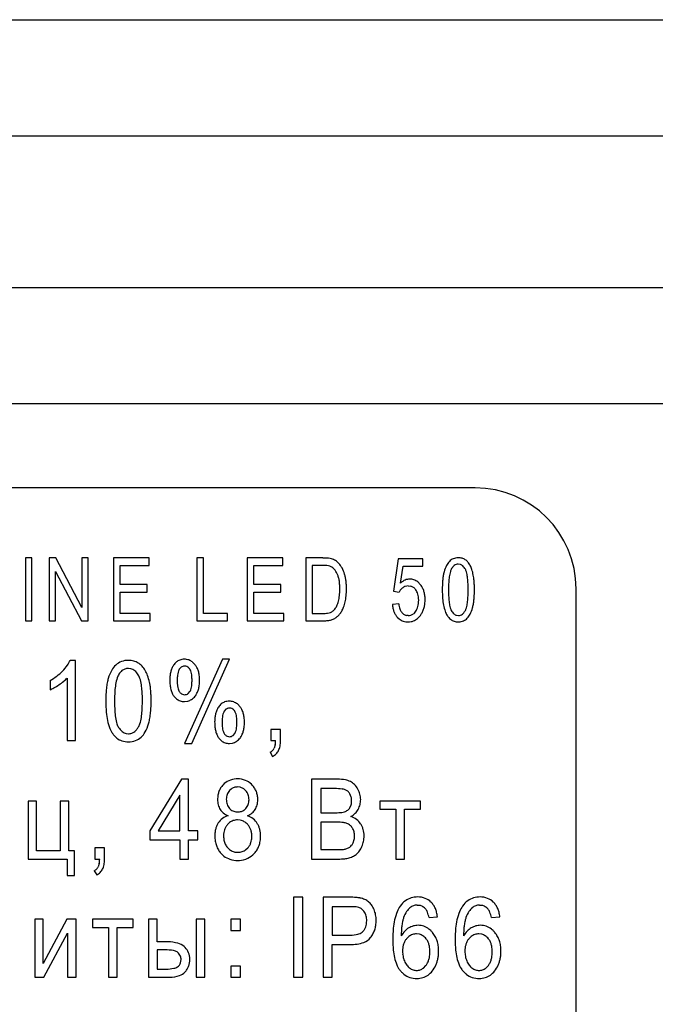
# Model space of a CAD drawing. Units: millimetres. Extents: x 0 to 594, y 0 to 420.
# Drawn here: x 116 to 124, y 215 to 227 of the extents above; entities that cross this region are included whole.
import ezdxf

# ---------------------------------------------------------------- set-up
doc = ezdxf.new("R2010")
doc.units = ezdxf.units.MM
doc.linetypes.add('K5LT_BASIC', pattern=[0])
doc.layers.add('Системный слой', color=7, linetype='Continuous')

# ---------------------------------------------------------------- blocks, each defined once
blk = doc.blocks.new('U34')
at = {"layer": 'Системный слой', "color": 5, "linetype": 'K5LT_BASIC', "lineweight": 30, "true_color": 0x0000ff}
blk.add_line((82.309, 227.121), (170.909, 227.121), dxfattribs=at)
blk = doc.blocks.new('U36')
at = {"layer": 'Системный слой', "color": 5, "linetype": 'K5LT_BASIC', "lineweight": 30, "true_color": 0x0000ff}
blk.add_line((82.309, 223.941), (170.309, 223.941), dxfattribs=at)
blk = doc.blocks.new('U38')
at = {"layer": 'Системный слой', "color": 5, "linetype": 'K5LT_BASIC', "lineweight": 30, "true_color": 0x0000ff}
blk.add_line((82.309, 222.561), (158.54, 222.561), dxfattribs=at)
blk = doc.blocks.new('U40')
at = {"layer": 'Системный слой', "color": 5, "linetype": 'K5LT_BASIC', "lineweight": 30, "true_color": 0x0000ff}
blk.add_line((82.309, 225.741), (170.309, 225.741), dxfattribs=at)

msp = doc.modelspace()

# ---------------------------------------------------------------- linework, layer by layer
at = {"layer": 'Системный слой', "color": 5, "linetype": 'K5LT_BASIC', "lineweight": 30, "true_color": 0x0000ff}
for p, q in [((121.7092, 221.5609), (101.3092, 221.5609)), ((116.4428, 220.7275), (116.3655, 220.7275)), ((116.3655, 220.7275), (116.3655, 219.9813)), ((116.4428, 219.9813), (116.4428, 220.7275)), ((116.7274, 220.7275), (116.6481, 220.7275)), ((116.6481, 220.7275), (116.6481, 219.9813)), ((117.0365, 220.141), (116.7274, 220.7275)), ((117.0365, 220.7275), (117.0365, 220.141)), ((117.1106, 220.7275), (117.0365, 220.7275)), ((117.1106, 219.9813), (117.1106, 220.7275)), ((117.4132, 220.7275), (117.4132, 219.9813)), ((117.8355, 220.7275), (117.4132, 220.7275)), ((117.8355, 220.6396), (117.8355, 220.7275)), ((118.4028, 220.7275), (118.4028, 219.9813)), ((118.48, 220.7275), (118.4028, 220.7275)), ((118.48, 220.0692), (118.48, 220.7275)), ((119.0007, 220.7275), (119.0007, 219.9813)), ((119.423, 220.7275), (119.0007, 220.7275)), ((119.423, 220.6396), (119.423, 220.7275)), ((119.6971, 220.7275), (119.6971, 219.9813)), ((119.8987, 220.7275), (119.6971, 220.7275)), ((120.7957, 220.7179), (120.7385, 220.3348)), ((121.0867, 220.7179), (120.7957, 220.7179)), ((121.0867, 220.6301), (121.0867, 220.7179)), ((121.5095, 220.7306), (121.5047, 220.7306)), ((116.7222, 220.5678), (117.0313, 219.9813)), ((116.7222, 219.9813), (116.7222, 220.5678)), ((117.4905, 220.6396), (117.8355, 220.6396)), ((117.4905, 220.411), (117.4905, 220.6396)), ((119.078, 220.411), (119.078, 220.6396)), ((119.078, 220.6396), (119.423, 220.6396)), ((119.8975, 220.6396), (119.7744, 220.6396)), ((119.7744, 220.6396), (119.7744, 220.0692)), ((120.8212, 220.4301), (120.8523, 220.6301)), ((120.8523, 220.6301), (121.0867, 220.6301)), ((121.4584, 220.6368), (121.4294, 220.601)), ((121.5335, 220.6504), (121.5087, 220.6544)), ((121.0613, 220.4078), (121.0261, 220.4441)), ((117.8133, 220.411), (117.4905, 220.411)), ((117.4905, 220.3232), (117.8133, 220.3232)), ((117.4905, 220.0692), (117.4905, 220.3232)), ((117.8133, 220.3232), (117.8133, 220.411)), ((119.4008, 220.411), (119.078, 220.411)), ((119.078, 220.3232), (119.4008, 220.3232)), ((119.078, 220.0692), (119.078, 220.3232)), ((119.4008, 220.3232), (119.4008, 220.411)), ((120.7385, 220.3348), (120.8063, 220.3221)), ((120.913, 220.3962), (120.9453, 220.392)), ((122.9092, 210.3609), (122.9092, 220.3609)), ((120.801, 220.1845), (120.7258, 220.1771)), ((121.0021, 220.0935), (120.9757, 220.0652)), ((116.3655, 219.9813), (116.4428, 219.9813)), ((116.6481, 219.9813), (116.7222, 219.9813)), ((117.0313, 219.9813), (117.1106, 219.9813)), ((117.4132, 219.9813), (117.8493, 219.9813)), ((117.8493, 220.0692), (117.4905, 220.0692)), ((117.8493, 219.9813), (117.8493, 220.0692)), ((118.4028, 219.9813), (118.7679, 219.9813)), ((118.7679, 220.0692), (118.48, 220.0692)), ((118.7679, 219.9813), (118.7679, 220.0692)), ((119.0007, 219.9813), (119.4368, 219.9813)), ((119.4368, 220.0692), (119.078, 220.0692)), ((119.4368, 219.9813), (119.4368, 220.0692)), ((119.6971, 219.9813), (119.9082, 219.9813)), ((119.7744, 220.0692), (119.8995, 220.0692)), ((120.783, 220.0247), (120.8058, 220.0036)), ((120.9139, 220.0438), (120.8952, 220.0455)), ((121.4864, 220.0473), (121.5095, 220.0438)), ((121.5095, 219.9686), (121.516, 219.9688)), ((116.9624, 219.512), (116.8969, 219.512)), ((116.9624, 218.5595), (116.9624, 219.512)), ((118.7095, 219.5247), (118.2581, 218.5245)), ((118.342, 218.5245), (118.7923, 219.5247)), ((118.7923, 219.5247), (118.7095, 219.5247)), ((117.6206, 219.4117), (117.5894, 219.4157)), ((118.2152, 219.4293), (118.1943, 219.4061)), ((118.272, 219.4427), (118.2575, 219.4442)), ((118.3827, 219.4601), (118.3511, 219.4922)), ((116.6587, 219.2738), (116.6587, 219.1612)), ((116.8608, 219.3017), (116.8608, 218.5595)), ((118.1308, 219.0865), (118.1621, 219.0549)), ((118.2449, 219.1046), (118.2575, 219.1035)), ((118.3004, 219.1183), (118.3202, 219.1405)), ((118.2558, 219.023), (118.2942, 219.0276)), ((118.7484, 218.9308), (118.7277, 218.9077)), ((118.8057, 218.9442), (118.7912, 218.9458)), ((118.9161, 218.9616), (118.8844, 218.9939)), ((119.2812, 218.6918), (119.2812, 218.5595)), ((119.3966, 218.6918), (119.2812, 218.6918)), ((119.3966, 218.5595), (119.3966, 218.6918)), ((117.5614, 218.6434), (117.5905, 218.6399)), ((118.6642, 218.588), (118.6955, 218.5563)), ((118.7779, 218.6061), (118.7906, 218.605)), ((118.8339, 218.6199), (118.8536, 218.642)), ((116.8608, 218.5595), (116.9624, 218.5595)), ((118.2581, 218.5245), (118.342, 218.5245)), ((118.7889, 218.5245), (118.8277, 218.5291)), ((119.2812, 218.5595), (119.3386, 218.5595)), ((119.3335, 218.5071), (119.3214, 218.4685)), ((119.2749, 218.4208), (119.3034, 218.3711)), ((118.2208, 218.1009), (117.8429, 217.4861)), ((118.3033, 218.1009), (118.2208, 218.1009)), ((118.3033, 217.4861), (118.3033, 218.1009)), ((118.8866, 218.1041), (118.8706, 218.1037)), ((119.7659, 218.1009), (119.7659, 217.1516)), ((120.0755, 218.1009), (119.7659, 218.1009)), ((118.8099, 217.9821), (118.7912, 217.9644)), ((118.9157, 218.0051), (118.888, 218.0078)), ((119.06, 218.0311), (119.051, 218.0407)), ((120.0397, 217.9888), (119.8749, 217.9888)), ((119.8749, 217.9888), (119.8749, 217.702)), ((118.2017, 217.9116), (117.9427, 217.4861)), ((118.2017, 217.4861), (118.2017, 217.9116)), ((120.2361, 217.8873), (120.221, 217.9253)), ((116.4999, 217.8395), (116.3983, 217.8395)), ((116.3983, 217.8395), (116.3983, 217.1516)), ((116.4999, 217.2479), (116.4999, 217.8395)), ((116.882, 217.8395), (116.7804, 217.8395)), ((116.7804, 217.8395), (116.7804, 217.2479)), ((116.882, 217.2479), (116.882, 217.8395)), ((118.9675, 217.7364), (118.9849, 217.7528)), ((120.2199, 217.7591), (120.2358, 217.7972)), ((121.0613, 217.8395), (120.5766, 217.8395)), ((120.5766, 217.8395), (120.5766, 217.7432)), ((121.0613, 217.7432), (121.0613, 217.8395)), ((118.8799, 217.7117), (118.8892, 217.7115)), ((119.8749, 217.702), (120.0532, 217.702)), ((120.5766, 217.7432), (120.7682, 217.7432)), ((120.7682, 217.7432), (120.7682, 217.1516)), ((120.8698, 217.1516), (120.8698, 217.7432)), ((120.8698, 217.7432), (121.0613, 217.7432)), ((118.7915, 217.5849), (118.7669, 217.5612)), ((118.9193, 217.6132), (118.886, 217.6162)), ((120.0656, 217.5898), (119.8749, 217.5898)), ((119.8749, 217.5898), (119.8749, 217.2638)), ((117.8429, 217.4861), (117.8429, 217.3792)), ((117.9427, 217.4861), (118.2017, 217.4861)), ((118.4144, 217.4861), (118.3033, 217.4861)), ((118.4144, 217.3792), (118.4144, 217.4861)), ((117.191, 217.2839), (117.191, 217.1516)), ((117.3064, 217.2839), (117.191, 217.2839)), ((117.3064, 217.1516), (117.3064, 217.2839)), ((117.8429, 217.3792), (118.2017, 217.3792)), ((118.2017, 217.3792), (118.2017, 217.1516)), ((118.3033, 217.1516), (118.3033, 217.3792)), ((118.3033, 217.3792), (118.4144, 217.3792)), ((118.9866, 217.2636), (119.0092, 217.285)), ((120.2602, 217.3464), (120.2729, 217.384)), ((116.7804, 217.2479), (116.4999, 217.2479)), ((116.9476, 217.2479), (116.882, 217.2479)), ((116.9476, 216.9569), (116.9476, 217.2479)), ((118.6907, 217.2183), (118.7237, 217.1878)), ((119.8749, 217.2638), (120.0811, 217.2638)), ((116.3983, 217.1516), (116.864, 217.1516)), ((116.864, 217.1516), (116.864, 216.9569)), ((117.191, 217.1516), (117.2484, 217.1516)), ((117.2433, 217.0993), (117.2312, 217.0606)), ((118.2017, 217.1516), (118.3033, 217.1516)), ((118.8886, 217.1357), (118.9077, 217.1363)), ((119.7659, 217.1516), (120.0807, 217.1516)), ((120.7682, 217.1516), (120.8698, 217.1516)), ((116.864, 216.9569), (116.9476, 216.9569)), ((117.1846, 217.013), (117.2132, 216.9632)), ((119.5511, 216.6984), (119.5511, 215.7491)), ((119.6601, 216.6984), (119.5511, 216.6984)), ((119.6601, 215.7491), (119.6601, 216.6984)), ((119.9024, 216.6984), (119.9024, 215.7491)), ((120.2142, 216.6984), (119.9024, 216.6984)), ((120.0115, 216.5862), (120.0115, 216.2475)), ((120.2233, 216.5862), (120.0115, 216.5862)), ((121.0206, 216.6053), (121.0496, 216.6022)), ((121.1862, 216.6381), (121.1839, 216.6403)), ((121.7614, 216.6053), (121.7904, 216.6022)), ((121.927, 216.6381), (121.9248, 216.6403)), ((121.1608, 216.456), (121.2613, 216.4656)), ((121.9016, 216.456), (122.0022, 216.4656)), ((116.5782, 216.437), (116.4766, 216.437)), ((116.4766, 216.437), (116.4766, 215.7491)), ((116.8598, 216.437), (116.5782, 215.9123)), ((116.5782, 215.9123), (116.5782, 216.437)), ((116.9687, 216.437), (116.8598, 216.437)), ((116.9687, 215.7491), (116.9687, 216.437)), ((117.1635, 216.437), (117.1635, 216.3407)), ((117.6482, 216.437), (117.1635, 216.437)), ((117.6482, 216.3407), (117.6482, 216.437)), ((117.8292, 216.437), (117.8292, 215.7491)), ((117.9308, 216.437), (117.8292, 216.437)), ((117.9308, 216.1682), (117.9308, 216.437)), ((118.4959, 216.437), (118.3943, 216.437)), ((118.3943, 216.437), (118.3943, 215.7491)), ((118.4959, 215.7491), (118.4959, 216.437)), ((118.806, 216.437), (118.806, 216.3047)), ((118.9214, 216.437), (118.806, 216.437)), ((118.9214, 216.3047), (118.9214, 216.437)), ((116.5862, 215.7491), (116.8671, 216.2705)), ((116.8671, 216.2705), (116.8671, 215.7491)), ((117.1635, 216.3407), (117.355, 216.3407)), ((117.355, 216.3407), (117.355, 215.7491)), ((117.4566, 215.7491), (117.4566, 216.3407)), ((117.4566, 216.3407), (117.6482, 216.3407)), ((118.806, 216.3047), (118.9214, 216.3047)), ((120.0115, 216.2475), (120.2256, 216.2475)), ((120.3649, 216.2826), (120.3755, 216.292)), ((120.9213, 216.2316), (120.8941, 216.2052)), ((121.0469, 216.2582), (121.0109, 216.2624)), ((121.6621, 216.2316), (121.6349, 216.2052)), ((121.7878, 216.2582), (121.7517, 216.2624)), ((118.0587, 216.1682), (117.9308, 216.1682)), ((120.0115, 216.1354), (120.2235, 216.1354)), ((120.0115, 215.7491), (120.0115, 216.1354)), ((118.0506, 216.0719), (117.9308, 216.0719)), ((117.9308, 216.0719), (117.9308, 215.8454)), ((118.2078, 215.9993), (118.1848, 216.0359)), ((118.2101, 215.9198), (118.2155, 215.9573)), ((118.3192, 215.9576), (118.318, 215.9829)), ((118.806, 215.8814), (118.806, 215.7491)), ((118.9214, 215.8814), (118.806, 215.8814)), ((118.9214, 215.7491), (118.9214, 215.8814)), ((121.094, 215.857), (121.1248, 215.8888)), ((121.8349, 215.857), (121.8657, 215.8888)), ((117.9308, 215.8454), (118.0371, 215.8454)), ((116.4766, 215.7491), (116.5862, 215.7491)), ((116.8671, 215.7491), (116.9687, 215.7491)), ((117.355, 215.7491), (117.4566, 215.7491)), ((117.8292, 215.7491), (118.082, 215.7491)), ((118.3943, 215.7491), (118.4959, 215.7491)), ((118.806, 215.7491), (118.9214, 215.7491)), ((119.5511, 215.7491), (119.6601, 215.7491)), ((119.9024, 215.7491), (120.0115, 215.7491))]:
    msp.add_line(p, q, dxfattribs=at)
for centre, radius, start, end in [((121.7092, 220.3609), 1.2, 0, 90), ((119.8987, 220.0637), 0.6637, 84.14353, 90), ((119.9461, 220.5261), 0.199, 73.4364, 84.14353), ((119.9497, 220.5361), 0.1883, 58.08303, 73.63494), ((119.9493, 220.5354), 0.1891, 42.56254, 58.08303), ((121.5384, 220.5531), 0.1897, 135.44866, 153.04782), ((121.5054, 220.5887), 0.1413, 113.60596, 136.34135), ((121.5087, 220.581), 0.1496, 91.52143, 113.60596), ((121.5095, 220.5721), 0.1585, 73.47047, 90), ((121.5182, 220.6012), 0.1282, 55.0737, 73.47047), ((121.5106, 220.5822), 0.1482, 40.3141, 56.88396), ((121.4703, 220.548), 0.201, 26.10017, 40.3141), ((119.8975, 220.1881), 0.4516, 81.34185, 90), ((119.9487, 220.524), 0.1118, 63.88657, 81.34185), ((119.947, 220.5218), 0.1145, 40.51516, 63.63719), ((119.8439, 220.4337), 0.2501, 24.92829, 40.51516), ((119.8975, 220.4859), 0.2608, 28.19863, 42.86287), ((119.7934, 220.4302), 0.3788, 16.04244, 28.19863), ((121.7783, 220.4446), 0.4539, 165.10416, 170.28901), ((121.7168, 220.4624), 0.3899, 153.04782, 165.2995), ((121.8742, 220.4348), 0.4775, 164.10392, 171.67516), ((121.584, 220.5174), 0.1757, 151.60901, 164.10392), ((121.5082, 220.5749), 0.0795, 109.28139, 128.77287), ((121.5087, 220.5732), 0.0812, 90, 109.28139), ((121.5084, 220.5766), 0.0779, 45.85853, 71.17555), ((121.4482, 220.5147), 0.1643, 28.49461, 45.85853), ((121.4714, 220.5243), 0.1393, 15.61981, 29.55319), ((121.1696, 220.4399), 0.4527, 7.90378, 15.61981), ((121.3755, 220.4944), 0.3098, 17.94245, 27.29691), ((121.1584, 220.4241), 0.538, 10.8471, 17.94245), ((119.8845, 220.4468), 0.2078, 16.90648, 26.36275), ((119.7389, 220.4025), 0.3601, 9.72552, 16.90648), ((119.6268, 220.3833), 0.4738, 4.24636, 9.72552), ((119.7142, 220.4001), 0.4634, 11.96513, 16.90438), ((119.6078, 220.3776), 0.572, 7.52004, 11.96513), ((119.5404, 220.3687), 0.64, 3.54432, 7.52004), ((120.9585, 220.2744), 0.2076, 112.79462, 131.40763), ((120.932, 220.3376), 0.139, 90, 112.79462), ((120.932, 220.3239), 0.1527, 70.94442, 90), ((120.9323, 220.3248), 0.1518, 51.83084, 70.94442), ((122.2832, 220.3727), 0.9642, 174.29605, 177.45705), ((122.0798, 220.393), 0.7598, 170.28901, 174.29605), ((122.9352, 220.3491), 1.5427, 176.5939, 180), ((122.134, 220.3968), 0.74, 171.67516, 176.5939), ((120.8818, 220.4), 0.7432, 3.16543, 7.90378), ((119.9616, 220.3491), 1.6649, 0, 3.16543), ((121.2517, 220.4332), 0.4448, 7.68512, 11.95626), ((120.9139, 220.3876), 0.7856, 4.47159, 7.68512), ((120.686, 220.3698), 1.0142, 1.98059, 4.47159), ((119.3129, 220.36), 0.7885, 0, 4.24636), ((119.2656, 220.36), 0.8358, 357.10462, 0), ((119.3755, 220.3585), 0.8052, 0, 3.54432), ((119.3196, 220.3585), 0.8612, 357.17491, 0), ((120.944, 220.2551), 0.1531, 140.64825, 154.06085), ((120.9274, 220.2687), 0.1318, 126.18332, 140.64825), ((120.9126, 220.2917), 0.1044, 108.48881, 127.07498), ((120.913, 220.2907), 0.1055, 90, 108.48881), ((120.9187, 220.2966), 0.099, 54.44971, 74.41208), ((120.9068, 220.28), 0.1195, 36.29262, 54.44971), ((120.8921, 220.2653), 0.1401, 25.99431, 37.56456), ((120.8583, 220.2488), 0.1776, 15.72324, 25.99431), ((120.8903, 220.2722), 0.2183, 27.365, 38.40965), ((120.8647, 220.259), 0.2471, 16.98582, 27.365), ((120.8329, 220.2493), 0.2804, 7.80151, 16.98582), ((122.8082, 220.3494), 1.4897, 177.45705, 180), ((122.6318, 220.3494), 1.3133, 180, 184.57351), ((123.1144, 220.3491), 1.7218, 180, 183.06126), ((119.9659, 220.3491), 1.6606, 356.83491, 0), ((120.2937, 220.3494), 1.4068, 357.32786, 0), ((120.0964, 220.3494), 1.6042, 0, 1.98059), ((119.7585, 220.2987), 0.3375, 335.57893, 345.68182), ((119.7101, 220.3142), 0.3882, 345.23321, 349.82032), ((119.5696, 220.3394), 0.531, 349.82032, 353.74242), ((119.4813, 220.3491), 0.6198, 353.74242, 357.10462), ((119.6371, 220.3314), 0.5423, 339.74937, 346.71861), ((119.676, 220.3231), 0.5026, 346.6139, 350.5172), ((119.5584, 220.3428), 0.6218, 350.5172, 354.02611), ((119.4873, 220.3502), 0.6932, 354.02611, 357.17491), ((120.8252, 220.2395), 0.2121, 7.0761, 15.72324), ((120.7215, 220.2266), 0.3165, 0, 7.0761), ((120.6949, 220.2266), 0.3431, 353.12895, 0), ((120.7259, 220.2346), 0.3883, 0, 7.80151), ((120.7009, 220.2346), 0.4134, 353.01043, 0), ((122.0305, 220.3013), 0.7101, 184.57351, 190.79461), ((122.1682, 220.2985), 0.7743, 183.06126, 187.62706), ((120.8734, 220.2989), 0.7517, 352.12994, 356.83491), ((120.9437, 220.3085), 0.7554, 349.99502, 354.05798), ((120.7605, 220.3276), 0.9396, 354.05798, 357.32786), ((119.9261, 220.2258), 0.1576, 294.04461, 307.00186), ((119.9489, 220.1955), 0.1196, 307.00186, 321.88134), ((119.8982, 220.2353), 0.1841, 321.88327, 335.57893), ((119.8713, 220.2422), 0.2917, 321.00901, 330.31893), ((119.8468, 220.254), 0.3188, 330.65643, 339.74937), ((121.0844, 220.2045), 0.3597, 184.36184, 191.84749), ((120.9927, 220.1852), 0.2659, 191.84749, 200.55605), ((120.9651, 220.1749), 0.2364, 200.55605, 210.31824), ((121.1496, 220.2264), 0.3511, 186.84385, 192.58343), ((121.0239, 220.1983), 0.2223, 192.58343, 199.79888), ((120.9814, 220.183), 0.1771, 199.79888, 208.80709), ((120.9316, 220.1557), 0.1204, 208.80709, 219.74023), ((120.8694, 220.1883), 0.163, 324.45877, 335.22178), ((120.8335, 220.2048), 0.2025, 335.22178, 344.87384), ((120.7995, 220.214), 0.2378, 344.87384, 353.12895), ((120.8297, 220.2088), 0.2812, 327.89212, 336.70802), ((120.8088, 220.2178), 0.304, 336.70802, 345.18675), ((120.7836, 220.2245), 0.33, 345.18675, 353.01043), ((121.8288, 220.2628), 0.5047, 190.79461, 199.48603), ((121.5929, 220.1794), 0.2545, 199.48603, 211.73824), ((121.8706, 220.2587), 0.474, 187.62706, 195.03047), ((121.5544, 220.1738), 0.1466, 195.03047, 208.36301), ((121.5715, 220.188), 0.1685, 209.86821, 227.04725), ((121.4291, 220.1951), 0.1871, 321.31006, 330.89342), ((121.4639, 220.1752), 0.147, 331.0742, 344.54877), ((121.1594, 220.2594), 0.463, 344.54877, 352.12994), ((121.3337, 220.2229), 0.3554, 332.85032, 345.81559), ((121.2198, 220.2598), 0.475, 344.87077, 349.99502), ((119.8995, 220.4822), 0.413, 270, 277.9649), ((119.9082, 220.3679), 0.3866, 270, 277.80624), ((119.9359, 220.2224), 0.1507, 277.9649, 291.17099), ((119.9286, 220.2191), 0.2364, 277.80624, 287.79331), ((119.9362, 220.2081), 0.2236, 286.79798, 297.93714), ((119.9685, 220.1473), 0.1548, 297.93714, 311.33619), ((119.9458, 220.1818), 0.1958, 309.63887, 321.00901), ((120.9417, 220.1612), 0.2093, 210.31824, 220.69383), ((120.903, 220.1291), 0.1587, 232.25842, 252.10396), ((120.9239, 220.1541), 0.1135, 221.64365, 239.37522), ((120.914, 220.1635), 0.1948, 252.10396, 270), ((120.9118, 220.1337), 0.0897, 239.37522, 259.3414), ((120.9139, 220.1438), 0.1001, 270, 289.12062), ((120.914, 220.1629), 0.1942, 270, 279.79617), ((120.9141, 220.1432), 0.0994, 289.12062, 308.30766), ((120.9196, 220.1307), 0.1616, 279.79617, 290.53991), ((120.9214, 220.1258), 0.1564, 290.53991, 311.11919), ((120.8747, 220.1793), 0.2274, 311.11919, 328.15358), ((121.5531, 220.1567), 0.2087, 212.18788, 221.17023), ((121.5136, 220.1221), 0.1562, 221.17023, 231.55624), ((121.5023, 220.1079), 0.1381, 231.55624, 251.52147), ((121.5103, 220.1223), 0.0787, 227.04725, 252.29624), ((121.5095, 220.1296), 0.1609, 251.52147, 270), ((121.5095, 220.1181), 0.0743, 270, 289.8681), ((121.5107, 220.1194), 0.1508, 271.98758, 293.64315), ((121.5065, 220.1265), 0.0833, 289.8681, 308.61986), ((121.4917, 220.145), 0.1069, 308.61986, 321.31006), ((121.5175, 220.1039), 0.1338, 293.64315, 316.65069), ((121.4726, 220.1517), 0.1993, 315.50894, 332.85032), ((116.6039, 219.6379), 0.3189, 324.86819, 336.74933), ((117.5905, 219.2704), 0.2416, 90, 110.40167), ((117.5905, 219.2699), 0.2421, 74.67849, 90), ((117.6049, 219.3222), 0.1878, 57.26768, 74.67849), ((118.2443, 219.3927), 0.1308, 110.00172, 130.31854), ((118.2482, 219.3819), 0.1423, 99.38684, 110.00172), ((118.2547, 219.3428), 0.1818, 90, 99.38684), ((118.2547, 219.361), 0.1637, 71.41212, 90), ((118.2597, 219.376), 0.1479, 51.84605, 71.41212), ((116.3672, 219.8044), 0.6083, 316.27239, 324.86819), ((117.8007, 219.1644), 0.4694, 150.58751, 163.43242), ((117.615, 219.269), 0.2562, 133.17079, 150.58751), ((117.5766, 219.3079), 0.2016, 110.40167, 132.76125), ((117.5985, 219.2827), 0.1367, 128.56131, 139.2117), ((117.5863, 219.298), 0.1171, 108.89704, 128.56131), ((117.5894, 219.2889), 0.1267, 90, 108.89704), ((117.5914, 219.3022), 0.1133, 49.86134, 75.08484), ((117.5335, 219.2335), 0.2031, 31.08803, 49.86134), ((117.6097, 219.3128), 0.1934, 42.8789, 59.99393), ((117.5708, 219.2766), 0.2465, 27.73082, 42.8789), ((117.4849, 219.2101), 0.3539, 20.22486, 30.78863), ((118.3767, 219.301), 0.2939, 156.921, 165.51505), ((118.3437, 219.315), 0.258, 147.74865, 156.921), ((118.2687, 219.3639), 0.1685, 130.31854, 148.19386), ((118.391, 219.3152), 0.2183, 160.90604, 169.93488), ((118.2671, 219.3581), 0.0872, 146.59522, 160.90604), ((118.2585, 219.3746), 0.0698, 109.38352, 128.35339), ((118.2575, 219.3774), 0.0669, 90, 109.38352), ((118.2588, 219.3817), 0.0625, 52.83837, 77.84701), ((118.2345, 219.3496), 0.1027, 33.39639, 52.83837), ((118.2483, 219.3557), 0.0879, 20.79788, 35.00781), ((118.1502, 219.3185), 0.1927, 11.21602, 20.79788), ((118.2462, 219.3477), 0.1768, 26.46552, 39.47985), ((118.1805, 219.315), 0.2502, 15.53144, 26.46552), ((116.3392, 219.864), 0.6711, 298.4271, 306.60707), ((116.3907, 219.7947), 0.5847, 306.60707, 315.37175), ((116.5649, 219.5709), 0.4001, 309.97739, 317.70634), ((117.8801, 219.1452), 0.5509, 163.88146, 169.41714), ((117.9802, 219.1358), 0.5495, 162.35233, 170.71686), ((117.6589, 219.2381), 0.2122, 148.87405, 162.35233), ((117.6404, 219.2465), 0.1921, 139.2117, 148.19201), ((117.5631, 219.2466), 0.1711, 17.47863, 32.43917), ((117.2309, 219.142), 0.5193, 8.90746, 17.47863), ((117.2475, 219.1227), 0.6069, 12.16238, 20.22486), ((118.5098, 219.2806), 0.4288, 173.24534, 180), ((118.6701, 219.2806), 0.5891, 180, 186.26558), ((118.4092, 219.2926), 0.3275, 165.51505, 173.24534), ((118.8646, 219.269), 0.6946, 175.87589, 180), ((118.7518, 219.269), 0.5819, 180, 184.47724), ((118.5058, 219.2949), 0.3349, 169.93488, 175.87589), ((118.0605, 219.3007), 0.2842, 4.65799, 11.21602), ((117.7825, 219.278), 0.5631, 0, 4.65799), ((117.686, 219.278), 0.6597, 355.68608, 0), ((118.1169, 219.2973), 0.3162, 6.81573, 15.53144), ((117.9178, 219.2735), 0.5167, 0, 6.81573), ((117.9397, 219.2735), 0.4948, 353.07074, 0), ((116.4791, 219.5835), 0.4589, 293.0408, 299.41892), ((116.2737, 219.9477), 0.877, 299.41892, 304.03155), ((116.3641, 219.8103), 0.7125, 304.18796, 309.97739), ((118.4508, 219.0564), 1.1289, 173.75355, 177.20563), ((118.2208, 219.0816), 0.8976, 169.41714, 173.75355), ((118.2725, 219.0881), 0.8456, 170.71686, 176.19648), ((116.911, 219.0919), 0.8431, 3.57755, 8.90746), ((117.3383, 219.1339), 0.5159, 8.39434, 13.06541), ((116.9471, 219.0762), 0.9113, 4.8803, 8.39434), ((116.6812, 219.0535), 1.1782, 2.15967, 4.8803), ((118.4346, 219.2548), 0.3521, 186.26558, 194.37223), ((118.3575, 219.235), 0.2726, 194.37223, 204.76734), ((118.4697, 219.2469), 0.2989, 184.47724, 190.72601), ((118.3772, 219.2294), 0.2048, 190.72601, 199.77162), ((118.2733, 219.192), 0.0944, 199.77162, 213.11211), ((118.2445, 219.1912), 0.0912, 326.2179, 340.35686), ((118.1273, 219.233), 0.2156, 340.35686, 349.53763), ((118.0198, 219.2529), 0.3249, 349.53763, 355.68608), ((118.1724, 219.2363), 0.2587, 333.86209, 344.41599), ((118.1158, 219.2521), 0.3174, 344.41599, 353.07074), ((119.0439, 219.0275), 1.7227, 177.20563, 180), ((119.1792, 219.0278), 1.7544, 176.19648, 180), ((115.8855, 219.0278), 1.8707, 0, 3.57755), ((115.9903, 219.0275), 1.8696, 0, 2.15967), ((118.2734, 219.1962), 0.1799, 204.76734, 217.57142), ((118.2529, 219.1706), 0.1471, 231.85616, 251.21289), ((118.2804, 219.2013), 0.1054, 215.24872, 234.65471), ((118.2565, 219.1677), 0.0642, 234.65471, 259.59756), ((118.2575, 219.1732), 0.0697, 270, 289.10695), ((118.2581, 219.1716), 0.0681, 289.10695, 308.44523), ((118.2599, 219.166), 0.1426, 283.8995, 304.1405), ((118.2317, 219.2076), 0.1929, 304.1405, 321.52142), ((118.231, 219.2076), 0.1934, 321.65178, 333.86209), ((118.8247, 219.0275), 1.5035, 180, 185.07328), ((119.3382, 219.0278), 1.9134, 180, 183.49627), ((115.8952, 219.0278), 1.8609, 356.41547, 0), ((116.7709, 218.9994), 1.0882, 353.51661, 357.09033), ((116.2184, 219.0275), 1.6415, 357.09033, 0), ((118.2558, 219.1791), 0.1561, 251.21289, 270), ((118.9131, 218.8028), 0.2968, 157.04267, 165.59991), ((118.8789, 218.8172), 0.2598, 147.89374, 157.04267), ((118.7989, 218.8675), 0.1652, 129.86132, 147.89863), ((118.7773, 218.8932), 0.1317, 109.63401, 129.86132), ((118.7817, 218.881), 0.1447, 99.19518, 109.63401), ((118.7917, 218.8762), 0.0697, 109.30557, 128.3938), ((118.7884, 218.8398), 0.1864, 90, 99.19518), ((118.7912, 218.8776), 0.0681, 90, 109.30557), ((118.7884, 218.8631), 0.1631, 71.41236, 90), ((118.7925, 218.8836), 0.062, 52.64044, 77.66217), ((118.768, 218.8516), 0.1023, 33.2227, 52.64044), ((118.7934, 218.8781), 0.1473, 51.8409, 71.41236), ((118.7796, 218.8492), 0.1768, 26.46552, 39.47985), ((118.7139, 218.8165), 0.2502, 15.53144, 26.46552), ((118.1427, 218.9669), 0.8188, 185.07328, 191.94987), ((118.295, 218.964), 0.8682, 183.49627, 188.68767), ((117.9678, 218.914), 0.5371, 188.68767, 197.0035), ((117.2276, 218.9144), 0.5227, 342.57505, 351.09255), ((116.9099, 218.9642), 0.8442, 351.09255, 356.41547), ((117.3052, 218.9132), 0.5466, 343.43563, 349.06226), ((116.9858, 218.9749), 0.872, 349.06226, 353.51661), ((119.0487, 218.7822), 0.4343, 173.28754, 180), ((118.9464, 218.7942), 0.3312, 165.59991, 173.28754), ((119.398, 218.7705), 0.6946, 175.87589, 180), ((119.0392, 218.7964), 0.3349, 169.93488, 175.87589), ((118.9244, 218.8168), 0.2183, 160.90604, 169.93488), ((118.8005, 218.8597), 0.0872, 146.59522, 160.90604), ((118.7817, 218.8572), 0.0879, 20.79788, 35.00781), ((118.6836, 218.82), 0.1927, 11.21602, 20.79788), ((118.5939, 218.8022), 0.2842, 4.65799, 11.21602), ((118.3159, 218.7796), 0.5631, 0, 4.65799), ((118.6503, 218.7988), 0.3162, 6.81573, 15.53144), ((118.4512, 218.775), 0.5167, 0, 6.81573), ((117.9169, 218.9191), 0.588, 191.94987, 201.44943), ((117.6604, 218.8184), 0.3125, 201.44943, 214.4933), ((117.6242, 218.809), 0.1778, 197.0035, 211.48226), ((117.6487, 218.8269), 0.2081, 212.15714, 230.7385), ((117.5697, 218.7849), 0.1518, 308.53118, 319.78545), ((117.5039, 218.8406), 0.2381, 319.78545, 328.76829), ((117.5596, 218.8102), 0.1747, 327.81661, 342.57505), ((117.4018, 218.8786), 0.4443, 330.75117, 344.16953), ((119.1988, 218.7822), 0.5843, 180, 186.28378), ((118.9688, 218.7568), 0.3529, 186.28378, 194.37223), ((119.2787, 218.7705), 0.5754, 180, 184.49582), ((119.004, 218.7489), 0.2998, 184.49582, 190.72601), ((118.9133, 218.7317), 0.2075, 190.72601, 199.65646), ((118.6607, 218.7345), 0.2156, 340.35686, 349.53763), ((118.5532, 218.7544), 0.3249, 349.53763, 355.68608), ((118.2194, 218.7796), 0.6597, 355.68608, 0), ((118.6492, 218.7536), 0.3174, 344.41599, 353.07074), ((118.4731, 218.775), 0.4948, 353.07074, 0), ((117.6244, 218.7958), 0.2701, 214.88264, 222.93671), ((117.5875, 218.7615), 0.2197, 222.93671, 231.86827), ((117.5756, 218.7463), 0.2004, 231.86827, 251.9696), ((117.5891, 218.754), 0.114, 230.7385, 255.94281), ((117.5905, 218.7549), 0.115, 270, 289.57325), ((117.588, 218.762), 0.1225, 289.57325, 308.53118), ((117.6088, 218.7397), 0.1928, 290.17794, 312.99074), ((117.5604, 218.7897), 0.2624, 313.2638, 330.75117), ((118.8933, 218.7375), 0.275, 194.37223, 204.67849), ((118.8105, 218.6995), 0.1839, 204.67849, 217.28996), ((118.8102, 218.6949), 0.098, 199.65646, 212.66453), ((118.8136, 218.7024), 0.105, 215.07777, 234.46118), ((118.7896, 218.6688), 0.0637, 234.46118, 259.41657), ((118.7906, 218.676), 0.071, 270, 289.01554), ((118.7916, 218.6731), 0.068, 289.01554, 308.46251), ((118.7779, 218.6927), 0.0912, 326.2179, 340.35686), ((118.7661, 218.7079), 0.1914, 304.16116, 321.61148), ((118.7644, 218.7091), 0.1934, 321.65178, 333.86209), ((118.7058, 218.7379), 0.2587, 333.86209, 344.41599), ((117.5905, 218.7921), 0.2485, 251.9696, 270), ((117.5905, 218.7894), 0.2458, 270, 290.17794), ((118.7861, 218.6716), 0.1466, 231.85099, 251.21163), ((118.7889, 218.6801), 0.1555, 251.21163, 270), ((118.7933, 218.6679), 0.1429, 283.94218, 304.16116), ((119.2316, 218.5105), 0.0992, 315.64375, 334.90375), ((119.0782, 218.5553), 0.2598, 349.30996, 354.40497), ((118.9131, 218.5715), 0.4257, 354.40497, 358.38489), ((119.2273, 218.5163), 0.1643, 332.70899, 341.50245), ((119.1623, 218.538), 0.2328, 341.50245, 348.88696), ((119.1132, 218.5476), 0.2828, 348.88696, 354.98527), ((118.9785, 218.5595), 0.4181, 354.98527, 0), ((119.2266, 218.5154), 0.1062, 297.03857, 315.64375), ((119.2278, 218.5198), 0.1668, 296.9698, 315), ((119.2469, 218.5006), 0.1397, 315, 334.71609), ((118.8833, 217.8569), 0.2472, 92.9397, 114.2302), ((118.8866, 217.8442), 0.26, 68.88625, 90), ((120.0755, 217.622), 0.4789, 78.88231, 90), ((118.8823, 217.8742), 0.2313, 148.26167, 159.56689), ((118.8941, 217.8669), 0.2452, 137.2816, 148.26167), ((118.8672, 217.8926), 0.208, 114.2302, 137.46536), ((118.8818, 217.8898), 0.117, 108.19016, 127.89089), ((118.888, 217.8707), 0.1371, 90, 108.19016), ((118.8924, 217.8935), 0.114, 58.53426, 78.23069), ((118.8828, 217.8778), 0.1323, 40.26787, 58.53426), ((118.9068, 217.8964), 0.2039, 45.01024, 68.88625), ((118.8755, 217.8579), 0.2531, 32.29457, 43.18432), ((118.8931, 217.8691), 0.2322, 20.92311, 32.29457), ((120.0397, 217.1905), 0.7982, 83.67405, 90), ((120.112, 217.8422), 0.1426, 68.67298, 83.67405), ((120.1266, 217.8822), 0.2138, 62.20813, 78.88231), ((120.1442, 217.9013), 0.1888, 45.33902, 64.22384), ((120.1255, 217.8824), 0.2154, 27.66864, 45.33902), ((120.0754, 217.8485), 0.2756, 22.09456, 29.07642), ((118.9534, 217.8599), 0.304, 170.35867, 180), ((118.893, 217.8702), 0.2428, 159.56689, 170.35867), ((118.9236, 217.8635), 0.1705, 170.15023, 180), ((118.8945, 217.8686), 0.141, 159.31441, 170.15023), ((118.8908, 217.87), 0.137, 148.17716, 159.31441), ((118.902, 217.863), 0.1502, 137.54111, 148.17716), ((118.8754, 217.8636), 0.1473, 31.55, 42.64639), ((118.8805, 217.8666), 0.1414, 20.22321, 31.55), ((118.8726, 217.8638), 0.1498, 9.50568, 20.22321), ((118.8327, 217.8571), 0.1903, 0, 9.50568), ((118.8855, 217.8661), 0.2404, 9.92371, 20.92311), ((118.8316, 217.8567), 0.2951, 0, 9.92371), ((120.1328, 217.8829), 0.0972, 48.96465, 71.35526), ((120.127, 217.8763), 0.106, 27.53088, 48.96465), ((120.0747, 217.8478), 0.1661, 6.49258, 13.75102), ((120.0335, 217.8431), 0.2076, 0, 6.49258), ((120.0988, 217.858), 0.2503, 14.76829, 22.09456), ((120.1028, 217.859), 0.2462, 7.3213, 14.76829), ((120.0944, 217.858), 0.2547, 0, 7.3213), ((118.9448, 217.8599), 0.2954, 180, 186.6088), ((118.8857, 217.8531), 0.236, 186.6088, 194.00434), ((118.8669, 217.8484), 0.2165, 194.00434, 202.04956), ((118.8488, 217.841), 0.197, 202.04956, 210.48528), ((118.9733, 217.8635), 0.2202, 180, 188.64213), ((118.9178, 217.8551), 0.1641, 188.64213, 198.65748), ((118.9033, 217.8502), 0.1488, 198.65748, 209.66532), ((118.8972, 217.8467), 0.1418, 209.66532, 220.94309), ((118.8828, 217.8371), 0.1246, 221.97486, 244.88156), ((118.8687, 217.8554), 0.155, 318.53058, 329.04064), ((118.8779, 217.8499), 0.1443, 329.04064, 339.93526), ((118.873, 217.8517), 0.1495, 339.93526, 350.46044), ((118.841, 217.8571), 0.182, 350.46044, 0), ((118.93, 217.8436), 0.1951, 328.29898, 336.81418), ((118.9213, 217.8473), 0.2045, 336.81418, 345.12982), ((118.9079, 217.8509), 0.2184, 345.12982, 352.92778), ((118.8612, 217.8567), 0.2655, 352.92778, 0), ((120.1331, 217.8163), 0.104, 306.373, 326.61948), ((120.0778, 217.837), 0.163, 345.85498, 353.42726), ((120.0249, 217.8431), 0.2162, 353.42726, 0), ((120.0912, 217.8654), 0.2594, 331.63443, 338.48887), ((120.111, 217.8576), 0.238, 338.48887, 345.6446), ((120.114, 217.8568), 0.235, 345.6446, 352.89069), ((120.1049, 217.858), 0.2441, 352.89069, 0), ((118.8255, 217.4703), 0.202, 126.23165, 146.6701), ((118.8216, 217.8343), 0.1703, 213.14758, 231.77857), ((118.8374, 217.4541), 0.222, 106.74769, 126.23165), ((118.8688, 217.8941), 0.2466, 231.77857, 247.24285), ((118.8874, 217.8469), 0.1354, 244.88156, 266.84289), ((118.8892, 217.8557), 0.1442, 270, 287.64823), ((118.8988, 217.8253), 0.1124, 287.64823, 307.66323), ((118.9133, 217.8795), 0.2318, 293.41696, 309.39753), ((118.9199, 217.4388), 0.2435, 51.04366, 69.41248), ((118.957, 217.8264), 0.1631, 309.39753, 328.47763), ((120.0532, 218.3853), 0.6833, 270, 276.04124), ((120.1101, 217.848), 0.143, 276.04124, 289.26995), ((120.1123, 217.8446), 0.1391, 288.88449, 306.373), ((120.1124, 217.8693), 0.2447, 299.58683, 314.84569), ((120.1582, 217.4328), 0.2359, 52.90357, 71.44795), ((120.1485, 217.833), 0.1936, 314.84569, 332.0144), ((118.8763, 217.4467), 0.2579, 156.62838, 165.43645), ((118.8424, 217.4613), 0.221, 147.11181, 156.62838), ((118.9066, 217.4404), 0.1848, 150.04172, 160.98433), ((118.9047, 217.4415), 0.1825, 139.03118, 150.04172), ((118.8794, 217.4722), 0.143, 108.32697, 127.96484), ((118.886, 217.4523), 0.164, 90, 108.32697), ((118.8914, 217.4667), 0.1491, 59.67211, 79.22191), ((118.8817, 217.4501), 0.1683, 41.28328, 59.67211), ((118.8688, 217.4376), 0.1863, 30.41127, 41.55635), ((118.8677, 217.437), 0.1875, 19.30371, 30.41127), ((118.9414, 217.4655), 0.2092, 31.21416, 51.04366), ((118.9251, 217.4484), 0.2321, 23.63136, 32.736), ((118.904, 217.4391), 0.2552, 14.94864, 23.63136), ((120.0656, 216.9995), 0.5903, 82.42719, 90), ((120.1198, 217.4068), 0.1794, 68.6663, 82.42719), ((120.1402, 217.4515), 0.1304, 50.46384, 69.88306), ((120.141, 217.4525), 0.129, 30.94242, 50.46384), ((120.1273, 217.438), 0.1483, 24.12348, 33.04689), ((120.18, 217.4616), 0.1998, 32.73833, 52.90357), ((120.1639, 217.4433), 0.2233, 25.1928, 34.46838), ((120.1556, 217.4394), 0.2325, 16.10282, 25.1928), ((119.0078, 217.4265), 0.3912, 173.25427, 180), ((118.9997, 217.4265), 0.3831, 180, 189.21026), ((118.9087, 217.4382), 0.2914, 165.43645, 173.25427), ((118.9809, 217.4261), 0.2606, 171.12157, 180), ((118.9632, 217.4261), 0.243, 180, 185.85062), ((118.9591, 217.4257), 0.2388, 185.85062, 191.75224), ((118.921, 217.4354), 0.2, 160.98433, 171.12157), ((118.8532, 217.4319), 0.2029, 9.007, 19.30371), ((118.7919, 217.4222), 0.265, 0, 9.007), ((118.7938, 217.4222), 0.263, 351.06256, 0), ((118.8801, 217.4328), 0.2799, 7.01615, 14.94864), ((118.7976, 217.4233), 0.363, 350.48801, 0), ((118.8029, 217.4233), 0.3576, 0, 7.01615), ((120.1204, 217.4348), 0.156, 15.42216, 24.12348), ((120.1093, 217.4318), 0.1675, 7.30504, 15.42216), ((120.0887, 217.4228), 0.1882, 348.11134, 354.34428), ((120.0703, 217.4268), 0.2068, 0, 7.30504), ((120.0486, 217.4268), 0.2285, 354.34428, 0), ((120.1393, 217.4347), 0.2495, 7.61636, 16.10282), ((120.0797, 217.4267), 0.3096, 0, 7.61636), ((120.0506, 217.4267), 0.3386, 354.37956, 0), ((118.9196, 217.4135), 0.302, 189.21026, 199.58605), ((118.9028, 217.4075), 0.2842, 199.58605, 210.58984), ((118.962, 217.4263), 0.2418, 191.75224, 197.58128), ((118.9776, 217.4312), 0.2581, 197.58128, 203.22298), ((118.901, 217.4006), 0.1757, 203.91878, 219.97093), ((118.884, 217.3864), 0.1535, 219.97093, 237.15302), ((118.8698, 217.407), 0.1853, 318.81901, 329.86363), ((118.8684, 217.4078), 0.1869, 329.86363, 340.86171), ((118.8541, 217.4127), 0.202, 340.86171, 351.06256), ((118.881, 217.4067), 0.2777, 328.74566, 339.86709), ((118.8683, 217.4114), 0.2913, 339.86709, 350.48801), ((120.1417, 217.4064), 0.1368, 291.65142, 304.3482), ((120.1506, 217.3855), 0.1146, 306.55291, 322.04577), ((120.1134, 217.4146), 0.1619, 322.04577, 335.07152), ((120.0864, 217.4179), 0.3007, 325.84031, 337.30985), ((120.0902, 217.4215), 0.2987, 336.39543, 342.45638), ((120.088, 217.4222), 0.301, 342.45638, 348.49454), ((120.0802, 217.4238), 0.3089, 348.49454, 354.37956), ((118.9091, 217.4113), 0.2915, 210.58984, 221.45354), ((118.8673, 217.3745), 0.2354, 232.43586, 252.4591), ((118.8939, 217.4111), 0.1797, 238.77759, 254.01793), ((118.8894, 217.3955), 0.1635, 254.01793, 270), ((118.8894, 217.4059), 0.1738, 270, 287.98051), ((118.8989, 217.3766), 0.143, 287.98051, 307.81961), ((118.9068, 217.3798), 0.2408, 294.77637, 317.87864), ((118.8678, 217.4148), 0.2932, 317.92298, 328.74566), ((120.0811, 218.1365), 0.8726, 270, 273.47744), ((120.125, 217.4134), 0.1483, 273.47744, 281.91982), ((120.1121, 217.481), 0.2171, 281.57925, 291.65142), ((120.1209, 217.4941), 0.3402, 276.41196, 285.61904), ((120.1189, 217.4749), 0.3223, 286.88486, 297.09555), ((120.1739, 217.3675), 0.2017, 297.09555, 310.01327), ((120.1764, 217.3568), 0.192, 311.47141, 325.84031), ((117.1414, 217.1027), 0.0992, 315.64375, 334.90375), ((116.9879, 217.1474), 0.2598, 349.30996, 354.40497), ((116.8229, 217.1636), 0.4257, 354.40497, 358.38489), ((117.1371, 217.1084), 0.1643, 332.70899, 341.50245), ((117.0721, 217.1302), 0.2328, 341.50245, 348.88696), ((117.023, 217.1398), 0.2828, 348.88696, 354.98527), ((116.8883, 217.1516), 0.4181, 354.98527, 0), ((118.8886, 217.4418), 0.3061, 252.4591, 270), ((118.8925, 217.4108), 0.2749, 273.17238, 294.77637), ((120.0807, 217.8523), 0.7006, 270, 276.41196), ((117.1364, 217.1076), 0.1062, 297.03857, 315.64375), ((117.1376, 217.1119), 0.1668, 296.9698, 315), ((117.1567, 217.0928), 0.1397, 315, 334.71609), ((120.2142, 215.558), 1.1404, 85.87689, 90), ((120.2724, 216.3663), 0.33, 78.20819, 85.87689), ((121.0197, 216.4572), 0.2439, 97.8784, 106.54268), ((121.0267, 216.4067), 0.2948, 90, 97.8784), ((121.0267, 216.4566), 0.245, 68.72524, 90), ((121.7606, 216.4572), 0.2439, 97.8784, 106.54268), ((121.7676, 216.4067), 0.2948, 90, 97.8784), ((121.7676, 216.4566), 0.245, 68.72524, 90), ((120.2233, 215.6809), 0.9053, 85.30309, 90), ((120.2864, 216.4489), 0.1347, 73.10929, 85.30309), ((120.2899, 216.4282), 0.2658, 66.08266, 79.17279), ((120.3213, 216.4989), 0.1886, 50.52588, 66.08266), ((120.3333, 216.5036), 0.1774, 35.90972, 52.54853), ((120.2582, 216.4493), 0.27, 22.44128, 35.90972), ((121.0878, 216.402), 0.33, 144.653, 157.75353), ((121.0493, 216.4289), 0.283, 126.68428, 144.59118), ((121.0141, 216.4761), 0.2242, 106.54268, 126.68428), ((121.0202, 216.4711), 0.1341, 109.79692, 129.66783), ((121.0206, 216.4702), 0.135, 90, 109.79692), ((121.024, 216.4874), 0.1175, 57.3362, 77.4208), ((121.0055, 216.4586), 0.1518, 39.68545, 57.3362), ((121.0434, 216.4993), 0.1992, 45.09655, 68.72524), ((121.0307, 216.4806), 0.2213, 34.09242, 45.36475), ((121.005, 216.4632), 0.2523, 23.53711, 34.09242), ((121.8286, 216.402), 0.33, 144.653, 157.75353), ((121.7901, 216.4289), 0.283, 126.68428, 144.59118), ((121.755, 216.4761), 0.2242, 106.54268, 126.68428), ((121.7611, 216.4711), 0.1341, 109.79692, 129.66783), ((121.7614, 216.4702), 0.135, 90, 109.79692), ((121.7648, 216.4874), 0.1175, 57.3362, 77.4208), ((121.7463, 216.4586), 0.1518, 39.68545, 57.3362), ((121.7842, 216.4993), 0.1992, 45.09655, 68.72524), ((121.7715, 216.4806), 0.2213, 34.09242, 45.36475), ((121.7459, 216.4632), 0.2523, 23.53711, 34.09242), ((120.2911, 216.4688), 0.1143, 50.86791, 72.45648), ((120.274, 216.4478), 0.1414, 31.48443, 50.86791), ((120.2619, 216.4382), 0.1567, 23.14131, 32.15691), ((120.2454, 216.4312), 0.1747, 14.6034, 23.14131), ((120.228, 216.4267), 0.1926, 6.84294, 14.6034), ((120.249, 216.4386), 0.2827, 17.34474, 23.71873), ((120.2291, 216.4324), 0.3035, 11.19348, 17.34474), ((120.2113, 216.4289), 0.3216, 5.38523, 11.19348), ((121.332, 216.3021), 0.5938, 157.75353, 167.51009), ((121.1955, 216.3355), 0.3576, 147.22395, 160.11829), ((121.0644, 216.4199), 0.2017, 130.0284, 147.22395), ((121.0236, 216.4763), 0.1266, 21.12999, 38.73426), ((120.7714, 216.3788), 0.397, 11.21411, 21.12999), ((120.9724, 216.449), 0.2879, 14.24673, 23.53711), ((120.8605, 216.4206), 0.4033, 6.40038, 14.24673), ((122.0728, 216.3021), 0.5938, 157.75353, 167.51009), ((121.9363, 216.3355), 0.3576, 147.22395, 160.11829), ((121.8053, 216.4199), 0.2017, 130.0284, 147.22395), ((121.7644, 216.4763), 0.1266, 21.12999, 38.73426), ((121.5122, 216.3788), 0.397, 11.21411, 21.12999), ((121.7133, 216.449), 0.2879, 14.24673, 23.53711), ((121.6014, 216.4206), 0.4033, 6.40038, 14.24673), ((120.2622, 216.3994), 0.1565, 328.19891, 340.44322), ((120.24, 216.4073), 0.1801, 340.44322, 351.14911), ((120.1578, 216.4201), 0.2632, 351.14911, 0), ((120.1734, 216.4201), 0.2476, 0, 6.84294), ((120.2151, 216.4117), 0.3171, 341.71769, 351.38448), ((120.1341, 216.424), 0.3991, 351.38448, 0), ((120.1591, 216.424), 0.3741, 0, 5.38523), ((121.5483, 216.2542), 0.8154, 167.51009, 174.67246), ((121.6291, 216.261), 0.7975, 172.54411, 176.49402), ((121.4321, 216.2868), 0.5989, 167.29575, 172.54411), ((121.1618, 216.3478), 0.3217, 160.13314, 167.29575), ((121.0399, 216.1299), 0.2363, 105.87364, 120.62741), ((121.0312, 216.1607), 0.2043, 90, 105.87364), ((121.0312, 216.1538), 0.2112, 71.03115, 90), ((121.0321, 216.1565), 0.2084, 51.93367, 71.03115), ((122.2892, 216.2542), 0.8154, 167.51009, 174.67246), ((122.3699, 216.261), 0.7975, 172.54411, 176.49402), ((122.1729, 216.2868), 0.5989, 167.29575, 172.54411), ((121.9026, 216.3478), 0.3217, 160.13314, 167.29575), ((121.7807, 216.1299), 0.2363, 105.87364, 120.62741), ((121.772, 216.1607), 0.2043, 90, 105.87364), ((121.772, 216.1538), 0.2112, 71.03115, 90), ((121.7729, 216.1565), 0.2084, 51.93367, 71.03115), ((120.2256, 216.6185), 0.3709, 270, 284.11159), ((120.2838, 216.387), 0.1322, 284.11159, 307.85804), ((120.2747, 216.3917), 0.1418, 315.33119, 328.19891), ((120.2344, 216.4053), 0.2969, 321.1208, 331.42158), ((120.2341, 216.4054), 0.2971, 331.42158, 341.71769), ((122.203, 216.1931), 1.473, 174.67246, 180), ((122.1649, 216.2282), 1.3343, 176.49402, 179.5475), ((121.0965, 216.0869), 0.3062, 136.75572, 150.27103), ((121.0221, 216.1569), 0.2041, 120.18202, 136.75572), ((121.01, 216.1182), 0.144, 108.91005, 128.01125), ((121.0109, 216.1154), 0.1469, 90, 108.91005), ((121.0159, 216.1317), 0.1302, 56.14627, 76.20544), ((120.9967, 216.1031), 0.1646, 38.32669, 56.14627), ((121.0113, 216.1299), 0.2421, 45.18791, 51.93367), ((120.9715, 216.0899), 0.2985, 39.11358, 45.18791), ((120.9924, 216.0993), 0.2764, 28.95329, 40.33143), ((120.9705, 216.0872), 0.3014, 18.05938, 28.95329), ((122.9439, 216.1931), 1.473, 174.67246, 180), ((122.9057, 216.2282), 1.3343, 176.49402, 179.5475), ((121.8373, 216.0869), 0.3062, 136.75572, 150.27103), ((121.7629, 216.1569), 0.2041, 120.18202, 136.75572), ((121.7508, 216.1182), 0.144, 108.91005, 128.01125), ((121.7517, 216.1154), 0.1469, 90, 108.91005), ((121.7567, 216.1317), 0.1302, 56.14627, 76.20544), ((121.7376, 216.1031), 0.1646, 38.32669, 56.14627), ((121.7521, 216.1299), 0.2421, 45.18791, 51.93367), ((121.7123, 216.0899), 0.2985, 39.11358, 45.18791), ((121.7333, 216.0993), 0.2764, 28.95329, 40.33143), ((121.7114, 216.0872), 0.3014, 18.05938, 28.95329), ((118.0587, 215.7423), 0.4259, 73.77057, 90), ((118.1205, 215.9544), 0.2049, 50.28839, 73.77057), ((118.1376, 215.9743), 0.1787, 27.26301, 50.42913), ((120.2235, 216.6322), 0.4969, 270, 289.06349), ((120.3288, 216.3277), 0.1747, 289.06349, 321.49809), ((122.0369, 216.1931), 1.3069, 180, 185.36844), ((121.0756, 216.0702), 0.2282, 162.15686, 171.82951), ((121.0497, 216.0786), 0.201, 151.21984, 162.15686), ((121.0312, 216.0887), 0.1799, 139.65852, 151.21984), ((120.9932, 216.0975), 0.1709, 27.11821, 39.0614), ((120.9559, 216.0784), 0.2128, 16.4191, 27.11821), ((120.9169, 216.0669), 0.2534, 7.38423, 16.4191), ((120.9356, 216.0758), 0.3382, 8.31178, 18.05938), ((120.8103, 216.0575), 0.4648, 0, 8.31178), ((122.7778, 216.1931), 1.3069, 180, 185.36844), ((121.8165, 216.0702), 0.2282, 162.15686, 171.82951), ((121.7905, 216.0786), 0.201, 151.21984, 162.15686), ((121.7721, 216.0887), 0.1799, 139.65852, 151.21984), ((121.734, 216.0975), 0.1709, 27.11821, 39.0614), ((121.6967, 216.0784), 0.2128, 16.4191, 27.11821), ((121.6578, 216.0669), 0.2534, 7.38423, 16.4191), ((121.6764, 216.0758), 0.3382, 8.31178, 18.05938), ((121.5511, 216.0575), 0.4648, 0, 8.31178), ((118.0506, 215.6934), 0.3785, 74.98598, 90), ((118.1302, 215.9903), 0.0711, 39.89351, 74.98598), ((118.1065, 215.9597), 0.1087, 10.36246, 21.34242), ((118.1166, 215.9635), 0.2023, 5.50962, 27.26301), ((121.4393, 216.137), 0.7066, 185.36844, 192.67138), ((121.1661, 216.0573), 0.3197, 171.82951, 180), ((121.1659, 216.0573), 0.3194, 180, 185.38158), ((121.1519, 216.0559), 0.3054, 185.38158, 190.88522), ((121.1507, 216.0557), 0.3041, 190.88522, 196.41197), ((120.8977, 216.0345), 0.2727, 343.9635, 352.75823), ((120.7923, 216.0508), 0.3791, 0, 7.38423), ((120.7695, 216.0508), 0.4019, 352.75823, 0), ((120.8625, 216.0533), 0.4124, 348.51195, 354.39837), ((120.8198, 216.0575), 0.4553, 354.39837, 0), ((122.1802, 216.137), 0.7066, 185.36844, 192.67138), ((121.907, 216.0573), 0.3197, 171.82951, 180), ((121.9067, 216.0573), 0.3194, 180, 185.38158), ((121.8928, 216.0559), 0.3054, 185.38158, 190.88522), ((121.8915, 216.0557), 0.3041, 190.88522, 196.41197), ((121.6385, 216.0345), 0.2727, 343.9635, 352.75823), ((121.5103, 216.0508), 0.4019, 352.75823, 0), ((121.5331, 216.0508), 0.3791, 0, 7.38423), ((121.6033, 216.0533), 0.4124, 348.51195, 354.39837), ((121.5606, 216.0575), 0.4553, 354.39837, 0), ((118.1225, 215.9482), 0.0922, 304.05404, 323.13712), ((118.1244, 215.9469), 0.0899, 323.13712, 342.46388), ((118.0934, 215.9573), 0.122, 0, 10.36246), ((118.1159, 215.9504), 0.2025, 327.81709, 338.91839), ((118.1136, 215.9512), 0.205, 338.91839, 349.89139), ((118.0777, 215.9576), 0.2415, 349.89139, 0), ((121.2443, 216.0931), 0.5068, 192.67138, 202.76375), ((121.0294, 216.0029), 0.2737, 202.76375, 216.51194), ((121.1591, 216.0582), 0.3129, 196.41197, 201.86036), ((121.0852, 216.0299), 0.2338, 202.17737, 216.28527), ((121.0244, 215.9853), 0.1584, 216.28527, 233.44914), ((120.9781, 216.003), 0.1859, 322.08225, 333.61155), ((120.9382, 216.0228), 0.2305, 333.61155, 343.9635), ((120.949, 216.0181), 0.3187, 321.91123, 336.47323), ((120.8799, 216.0492), 0.3944, 336.34298, 342.44988), ((120.8744, 216.0509), 0.4003, 342.44988, 348.51195), ((121.9852, 216.0931), 0.5068, 192.67138, 202.76375), ((121.7703, 216.0029), 0.2737, 202.76375, 216.51194), ((121.8999, 216.0582), 0.3129, 196.41197, 201.86036), ((121.8261, 216.0299), 0.2338, 202.17737, 216.28527), ((121.7652, 215.9853), 0.1584, 216.28527, 233.44914), ((121.719, 216.003), 0.1859, 322.08225, 333.61155), ((121.6791, 216.0228), 0.2305, 333.61155, 343.9635), ((121.6898, 216.0181), 0.3187, 321.91123, 336.47323), ((121.6208, 216.0492), 0.3944, 336.34298, 342.44988), ((121.6152, 216.0509), 0.4003, 342.44988, 348.51195), ((118.0371, 216.3392), 0.4938, 270, 280.92397), ((118.082, 216.1138), 0.3648, 270, 288.52965), ((118.1074, 215.975), 0.1229, 280.92397, 302.92351), ((118.1491, 215.9139), 0.1539, 288.52965, 317.23456), ((118.0937, 215.9643), 0.2288, 317.37438, 327.81709), ((121.0736, 216.0391), 0.3307, 216.9945, 223.99999), ((121.0278, 215.9949), 0.2671, 223.99999, 231.79652), ((121.0083, 215.97), 0.2355, 231.79652, 251.40912), ((121.025, 215.992), 0.1641, 234.66075, 251.37078), ((121.0149, 215.9618), 0.1323, 251.37078, 270), ((121.0149, 215.9564), 0.1269, 270, 289.17696), ((121.0139, 215.9591), 0.1297, 289.17696, 308.13809), ((121.0235, 215.9551), 0.2209, 286.8834, 304.65618), ((121.0122, 215.9686), 0.2384, 305.05886, 321.91123), ((121.8144, 216.0391), 0.3307, 216.9945, 223.99999), ((121.7687, 215.9949), 0.2671, 223.99999, 231.79652), ((121.7491, 215.97), 0.2355, 231.79652, 251.40912), ((121.7659, 215.992), 0.1641, 234.66075, 251.37078), ((121.7557, 215.9618), 0.1323, 251.37078, 270), ((121.7557, 215.9564), 0.1269, 270, 289.17696), ((121.7547, 215.9591), 0.1297, 289.17696, 308.13809), ((121.7644, 215.9551), 0.2209, 286.8834, 304.65618), ((121.753, 215.9686), 0.2384, 305.05886, 321.91123), ((121.0167, 215.995), 0.2618, 251.40912, 270), ((121.0167, 215.9778), 0.2446, 270, 286.8834), ((121.7575, 215.995), 0.2618, 251.40912, 270), ((121.7575, 215.9778), 0.2446, 270, 286.8834)]:
    msp.add_arc(centre, radius, start, end, dxfattribs=at)

# ---------------------------------------------------------------- block references
at = {"layer": 'Системный слой'}
for name in ['U34', 'U40', 'U36', 'U38']:
    msp.add_blockref(name, (0, 0), dxfattribs=at)

doc.saveas('drawing.dxf')
